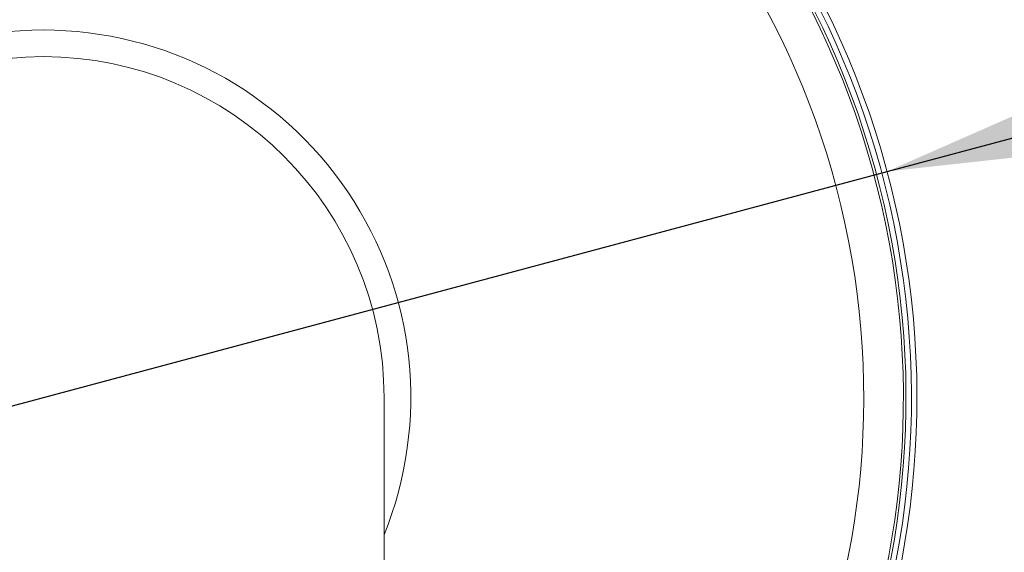
# Model space of a CAD drawing. Units: millimetres. Extents: x 5 to 1214, y -62 to 205.
# Drawn here: x 240 to 246, y 192 to 195 of the extents above; entities that cross this region are included whole.
import ezdxf

# ---------------------------------------------------------------- set-up
doc = ezdxf.new("R2010")
doc.units = ezdxf.units.MM
doc.layers.add('FORMAT', color=7, linetype='Continuous')
doc.styles.add('SLDTEXTSTYLE1', font='TXT', dxfattribs={"width": 0.75})
doc.dimstyles.new('SLDDIMSTYLE1', dxfattribs={"dimtxt": 3.96875, "dimasz": 3.439583, "dimexe": 0, "dimexo": 0.0625, "dimgap": 0.992188, "dimtad": 1, "dimdec": 0, "dimlfac": 8, "dimrnd": 1e-09, "dimzin": 12, "dimdsep": 46, "dimtxsty": 'SLDTEXTSTYLE1', "dimsah": 1, "dimcen": 0, "dimadec": 0, "dimazin": 3, "dimtfac": 1, "dimtmove": 0, "dimatfit": 3, "dimfxl": 1, "dimfrac": 2, "dimtolj": 1, "dimtzin": 12, "dimarcsym": 0})

# ---------------------------------------------------------------- blocks, each defined once
blk = doc.blocks.new('_D_1')
at = {"layer": 'FORMAT', "transparency": 16777216}
for p, q in [((227.1865, 197.1533), (227.9638, 197.3616)), ((227.9638, 197.3616), (229.5959, 191.2706)), ((244.9687, 194.5871), (251.3579, 196.2991)), ((235.068, 191.9342), (244.9687, 194.5871)), ((211.5134, 192.9537), (210.7361, 192.7455)), ((210.7361, 192.7455), (212.3682, 186.6544)), ((235.068, 191.9342), (187.841, 179.2798)), ((229.5959, 191.2706), (228.8186, 191.0623)), ((212.3682, 186.6544), (213.1455, 186.8627))]:
    blk.add_line(p, q, dxfattribs=at)
for points in [[(244.9687, 194.5871), (248.428, 194.9662), (248.1541, 195.9884)], [(235.068, 191.9342), (231.6086, 191.5551), (231.8825, 190.5328)]]:
    blk.add_solid(points, dxfattribs=at)
at = {"layer": 'FORMAT', "transparency": 16777216, "char_height": 3.96875, "attachment_point": 1, "rotation": 15, "style": 'SLDTEXTSTYLE1'}
for s, insert in [('3 1/4"', (212.7931, 192.0647, -42.4875)), ('82mm', (192.1028, 186.5208, -42.4875)), ('%%c', (186.3163, 184.9703, -42.4875))]:
    blk.add_mtext(s, dxfattribs=dict(at, insert=insert))

msp = doc.modelspace()

# ---------------------------------------------------------------- linework, layer by layer
at = {"color": 7, "linetype": 'Continuous', "lineweight": 15}
msp.add_line((242.0183, 187.6356), (242.0183, 193.2606), dxfattribs=at)
for radius, start, end in [(5.125, 90, 247.03032), (5.125, 292.96968, 90), (2.1563, 90, 201.94604), (2.1563, 338.05396, 90), (2, 0, 180)]:
    msp.add_arc((240.0183, 193.2606), radius, start, end, dxfattribs=at)
at = {"color": 8, "linetype": 'Continuous', "lineweight": 15}
for radius, start, end in [(5.0928, 90, 246.87672), (5.0928, 293.12328, 90), (5.0608, 90, 246.72203), (5.0455, 293.35292, 246.64708), (5.0608, 293.27797, 90), (4.8133, 90, 245.448), (4.8133, 294.552, 90)]:
    msp.add_arc((240.0183, 193.2606), radius, start, end, dxfattribs=at)

# ---------------------------------------------------------------- dimensions: what is measured, and where the dimension line sits
at = {"layer": 'FORMAT'}
dim = msp.add_diameter_dim_2p(p1=(235.068, 191.9342), p2=(244.9687, 194.5871), dimstyle='SLDDIMSTYLE1', dxfattribs=at)
dim.commit()
dim.dimension.update_dxf_attribs({"geometry": '_D_1', "text_midpoint": (208.8783, 184.9167), "dimtype": 163})

doc.saveas('drawing.dxf')
